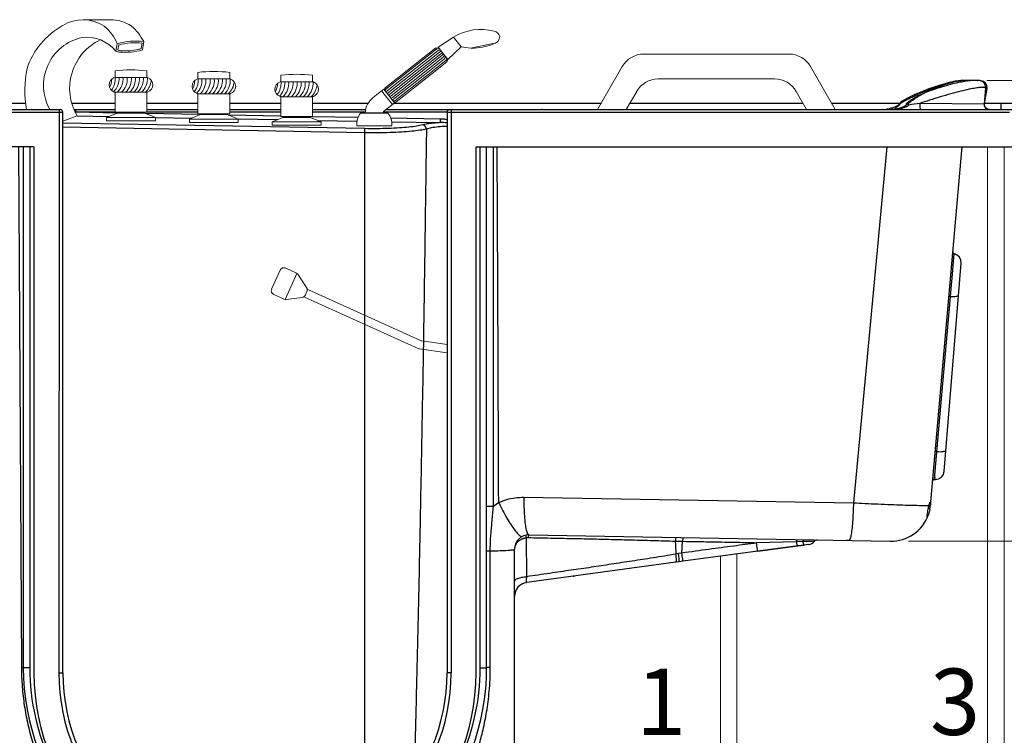
# Model space of a CAD drawing. Units: millimetres. Extents: x -14451 to -9451, y -7636 to -756.
# Drawn here: x -13530 to -12342, y -6069 to -5205 of the extents above; entities that cross this region are included whole.
import ezdxf

# ---------------------------------------------------------------- set-up
doc = ezdxf.new("R2010")
doc.units = ezdxf.units.MM
doc.layers.add('02___PRT_ALL_AXES', color=7, linetype='Continuous')
doc.layers.add('BODY', color=7, linetype='Continuous')
doc.layers.add('DIM', color=2, linetype='Continuous', lineweight=13)
doc.layers.add('FITTING', color=6, linetype='Continuous', lineweight=20)
doc.styles.add('AD', font='txt.shx', dxfattribs={"height": 80, "bigfont": 'chineset.shx'})
doc.styles.add('工程字', font='gbenor.shx', dxfattribs={"bigfont": 'gbcbig.shx'})
doc.dimstyles.new('biaozhu', dxfattribs={"dimtxt": 60, "dimasz": 35, "dimexe": 6.25, "dimexo": 6.25, "dimgap": 5, "dimtad": 1, "dimdec": 0, "dimzin": 0, "dimdsep": 46, "dimtxsty": '工程字', "dimcen": 0.01, "dimclrd": 256, "dimclre": 256, "dimclrt": 256, "dimadec": 0, "dimazin": 0, "dimtfac": 1, "dimtdec": 0, "dimtofl": 0, "dimtmove": 0, "dimatfit": 3, "dimfxl": 0.3, "dimtolj": 1, "dimtzin": 0, "dimlwd": 13, "dimlwe": 13, "dimarcsym": 0})

# ---------------------------------------------------------------- blocks, each defined once
blk = doc.blocks.new('*D187')
at = {"layer": 'Defpoints', "color": 0, "transparency": 16777216}
for p in [(-12376.7, -5278.8), (-11867, -5278.8), (-12331.8, -6353.2)]:
    blk.add_point(p, dxfattribs=at)
at = {"layer": 'DIM', "lineweight": 13, "transparency": 16777216}
for p, q in [((-12361.7, -5278.8), (-11860.7, -5278.8)), ((-11867, -5358.8), (-11867, -5761)), ((-11867, -6273.2), (-11867, -5871)), ((-12316.8, -6353.2), (-11860.7, -6353.2))]:
    blk.add_line(p, q, dxfattribs=at)
at = {"layer": 'DIM', "transparency": 16777216}
for points in [[(-11880.3, -5358.8), (-11853.6, -5358.8), (-11867, -5278.8)], [(-11880.3, -6273.2), (-11853.6, -6273.2), (-11867, -6353.2)]]:
    blk.add_solid(points, dxfattribs=at)
at = {"layer": 'DIM', "transparency": 16777216, "insert": (-11867, -5816), "char_height": 80, "attachment_point": 5, "style": '工程字'}
blk.add_mtext('\\A1;{\\Fgbenor,gbcbig|c136;1080}', dxfattribs=at)
blk = doc.blocks.new('*D168')
at = {"layer": 'Defpoints', "color": 0, "transparency": 16777216}
for p in [(-12377.9, -5278.8), (-12066.8, -5278.8), (-12472.5, -5834.7)]:
    blk.add_point(p, dxfattribs=at)
at = {"layer": 'DIM', "lineweight": 13, "transparency": 16777216}
for p, q in [((-12362.9, -5278.8), (-12060.6, -5278.8)), ((-12066.8, -5358.8), (-12066.8, -5501.8)), ((-12066.8, -5754.7), (-12066.8, -5611.8)), ((-12457.5, -5834.7), (-12060.6, -5834.7))]:
    blk.add_line(p, q, dxfattribs=at)
at = {"layer": 'DIM', "transparency": 16777216}
for points in [[(-12080.1, -5358.8), (-12053.5, -5358.8), (-12066.8, -5278.8)], [(-12080.1, -5754.7), (-12053.5, -5754.7), (-12066.8, -5834.7)]]:
    blk.add_solid(points, dxfattribs=at)
at = {"layer": 'DIM', "transparency": 16777216, "insert": (-12066.8, -5556.8), "char_height": 80, "attachment_point": 5, "style": '工程字'}
blk.add_mtext('\\A1;{\\Fgbenor,gbcbig|c136;560}', dxfattribs=at)

msp = doc.modelspace()

# ---------------------------------------------------------------- linework, layer by layer
for p, q in [((-13009.3, -5993.2), (-13014.3, -5993.2)), ((-12974.3, -5987.2), (-12966.5, -5987.2))]:
    msp.add_line(p, q)
msp.add_arc((-13480.8, -5317), 3, 360, 90)
for points, start_tangent, end_tangent in [([(-12528.2, -5832.3), (-12529.4, -5833.9)], (-0.32247, -0.94658), (-0.999847, 0.017475)), ([(-12962.1, -5986.9), (-12964.4, -5987), (-12966, -5987.1), (-12966.5, -5987.2)], (-0.999798, -0.020109), (-0.000264, -1))]:
    msp.add_spline(points, degree=3, dxfattribs=dict(start_tangent=start_tangent, end_tangent=end_tangent))
at = {"layer": '02___PRT_ALL_AXES'}
msp.add_line((-12530.1, -5833.8), (-12532.7, -5833.8), dxfattribs=at)
at = {"layer": 'BODY'}
for p, q in [((-12394.5, -5279), (-12402.5, -5280.5)), ((-12393.9, -5278.9), (-12400.8, -5279.7)), ((-12390.1, -5278.8), (-12394.5, -5279)), ((-12390.6, -5278.8), (-12393.9, -5278.9)), ((-12393.8, -5278.9), (-12393.7, -5278.9)), ((-12390.1, -5278.8), (-12390.8, -5278.8)), ((-12390.8, -5278.8), (-12390.6, -5278.8)), ((-12379.1, -5278.8), (-12390.3, -5278.8)), ((-12390.1, -5278.8), (-12390.3, -5278.8)), ((-12390.2, -5278.8), (-12390.2, -5278.8)), ((-12389.9, -5280), (-12390.1, -5280)), ((-12374.8, -5278.7), (-12389.5, -5278.7)), ((-12389.5, -5278.7), (-12388.8, -5278.8)), ((-12387.3, -5279.6), (-12387.4, -5279.6)), ((-12376.7, -5278.8), (-12379.1, -5278.8)), ((-12376.6, -5278.8), (-12376.7, -5278.8)), ((-12374.8, -5278.7), (-12373.8, -5278.8)), ((-12373.2, -5278.8), (-12374, -5278.8)), ((-12371.8, -5279), (-12373.2, -5278.8)), ((-12371.7, -5279), (-12371.7, -5279)), ((-12370.8, -5279.1), (-12371.6, -5279)), ((-12369.9, -5279.2), (-12371.3, -5279.1)), ((-12370, -5279.2), (-12370.7, -5279.1)), ((-12370.2, -5279.2), (-12370.2, -5279.2)), ((-12370.1, -5279.2), (-12370.1, -5279.2)), ((-12362.8, -5288.4), (-12363, -5285)), ((-12443.8, -5294.5), (-12443.3, -5294.2)), ((-12433.2, -5289.1), (-12443.7, -5293.2)), ((-12443.7, -5293.2), (-12443.7, -5293.2)), ((-12437.5, -5293.5), (-12440.2, -5294.8)), ((-12425.9, -5288.5), (-12437.5, -5293.5)), ((-12437.5, -5293.5), (-12437.5, -5293.5)), ((-12437.2, -5293.5), (-12437.5, -5293.5)), ((-12364.7, -5287.6), (-12366.3, -5307.5)), ((-12365.7, -5307.1), (-12362.9, -5288.4)), ((-12365.7, -5307), (-12362.8, -5288.4)), ((-12362.9, -5288.4), (-12362.9, -5288.4)), ((-12362.8, -5288.3), (-12362.8, -5288.3)), ((-13557.2, -5306), (-13522.8, -5306)), ((-13467.2, -5306), (-13414.8, -5306)), ((-13376.5, -5306), (-13314.8, -5306)), ((-13276.5, -5306), (-13214.8, -5306)), ((-13176.5, -5306), (-13109.3, -5306)), ((-13077.9, -5306), (-12828, -5306)), ((-12793.5, -5306), (-12585.1, -5306)), ((-12550.6, -5306), (-12467.7, -5306)), ((-12469.8, -5309.3), (-12472.8, -5311.7)), ((-12468.5, -5307.6), (-12469.8, -5309.3)), ((-12467.2, -5305.2), (-12466.4, -5304.5)), ((-12465.4, -5303.9), (-12466.4, -5304.5)), ((-12459.3, -5306.2), (-12460, -5306.7)), ((-12460, -5306.8), (-12460, -5306.7)), ((-12455, -5303.1), (-12459.3, -5306.2)), ((-12366.3, -5307.5), (-12444, -5306.5)), ((-12365.8, -5307.4), (-12366.3, -5307.5)), ((-12365.8, -5308.3), (-12365.8, -5307.3)), ((-12365.8, -5307.4), (-12365.8, -5307.4)), ((-12365.8, -5307.4), (-12365.8, -5307.4)), ((-12365.3, -5310.5), (-12365.8, -5308.3)), ((-12365.6, -5306), (-12331.8, -5306)), ((-12345.8, -5314), (-12345.8, -5306)), ((-13677.8, -5314), (-13480.8, -5314)), ((-13673.8, -5317), (-13477.8, -5317)), ((-13482.3, -5314), (-13482.8, -5993.2)), ((-13477.8, -5993.2), (-13477.8, -5317)), ((-13464.5, -5314), (-13414.8, -5314)), ((-13463.2, -5316.8), (-13462.6, -5316.8)), ((-13462.6, -5314), (-13462.6, -5316.8)), ((-13462.6, -5316.8), (-13414.8, -5316.8)), ((-13462.6, -5316.8), (-13412.3, -5317.7)), ((-13460.7, -5321.6), (-13422.5, -5322.3)), ((-13378.3, -5318.4), (-13312.3, -5319.6)), ((-13376.5, -5314), (-13314.8, -5314)), ((-13376.5, -5316.8), (-13314.8, -5316.8)), ((-13278.3, -5320.2), (-13214.8, -5321.4)), ((-13276.5, -5314), (-13214.8, -5314)), ((-13276.5, -5316.8), (-13214.8, -5316.8)), ((-13176.5, -5314), (-13112.5, -5314)), ((-13176.5, -5316.8), (-13113, -5316.8)), ((-13091, -5316.8), (-13014.3, -5316.8)), ((-13087.7, -5314), (-12331.8, -5314)), ((-13014.3, -5317), (-13014.3, -5993.2)), ((-13014.3, -5317), (-12335.8, -5317)), ((-13009.3, -5314), (-13009.3, -5993.2)), ((-12479.8, -5312.7), (-12481.1, -5313)), ((-12478.5, -5312.4), (-12479.8, -5312.7)), ((-12472.8, -5311.7), (-12475, -5313.8)), ((-12472.7, -5310.4), (-12473.5, -5310.7)), ((-12364, -5312.3), (-12365.3, -5310.5)), ((-12362.3, -5313.5), (-12364, -5312.3)), ((-12360.3, -5314), (-12362.7, -5313.3)), ((-12360.5, -5313.9), (-12362.3, -5313.5)), ((-13113.5, -5336.9), (-13477.8, -5330.2)), ((-13366.3, -5323.3), (-13322.4, -5324.1)), ((-13266.4, -5325.2), (-13218.8, -5326)), ((-13176.5, -5322.1), (-13121.6, -5323.1)), ((-13170.3, -5326.9), (-13122.9, -5327.8)), ((-13082.4, -5323.8), (-13022, -5324.9)), ((-13081.2, -5328.6), (-13022.1, -5329.7)), ((-13022.1, -5329.7), (-13022, -5324.9)), ((-13113.7, -5341.9), (-13477.8, -5335.1)), ((-13113.7, -5341.9), (-13113.7, -6182.4)), ((-13512.8, -5359), (-13677.8, -5359)), ((-13531.4, -5359), (-13527.8, -5986.7)), ((-13525.6, -5359), (-13525.6, -5987.2)), ((-13517.8, -5359), (-13517.8, -5987.2)), ((-13512.8, -5359), (-13512.8, -5993.2)), ((-12979.3, -5993.2), (-12979.3, -5359)), ((-12979.3, -5359), (-12331.8, -5359)), ((-12974.3, -5987.2), (-12974.3, -5359)), ((-12966.5, -5987.2), (-12966.5, -5359)), ((-12483.6, -5359), (-12524, -5788.3)), ((-12430.8, -5787.1), (-12393, -5359)), ((-12404, -5486.6), (-12404.2, -5485.5)), ((-12402.8, -5492.5), (-12402.4, -5487.8)), ((-12414.4, -5750.2), (-12394, -5499.2)), ((-12405, -5517.4), (-12402.8, -5492.5)), ((-12396, -5492.1), (-12398.6, -5489.5)), ((-12394.4, -5495.5), (-12396, -5492.1)), ((-12394, -5499.2), (-12394.4, -5495.5)), ((-12406.9, -5539.3), (-12405.3, -5520.9)), ((-12405.3, -5520.9), (-12405, -5517.4)), ((-12423.3, -5726.4), (-12407, -5539.8)), ((-12407, -5539.8), (-12406.9, -5539.3)), ((-12426.2, -5759.8), (-12423.3, -5726.9)), ((-12423.3, -5726.9), (-12423.3, -5726.4)), ((-12426, -5757.3), (-12426.2, -5760)), ((-12426.2, -5760), (-12425.1, -5760.1)), ((-12425.1, -5760.1), (-12421.2, -5759.4)), ((-12421.2, -5759.4), (-12417.8, -5757.2)), ((-12417.8, -5757.2), (-12415.4, -5754)), ((-12415.4, -5754), (-12414.4, -5750.2)), ((-12921.6, -5781.6), (-12524, -5788.3)), ((-12919, -5827.4), (-12919, -5827.4)), ((-12919, -5830.8), (-12918.4, -5877.4)), ((-12915.5, -5827.1), (-12479.6, -5834.7)), ((-12730, -5830.4), (-12730.1, -5835.1)), ((-12933, -6219), (-12933, -5844.3)), ((-12730.1, -5835.1), (-12738.9, -5834.9)), ((-12731, -5848.9), (-12730.1, -5835.1)), ((-12592.7, -5835.2), (-12640.9, -5836.7)), ((-12591.1, -5840.3), (-12639.4, -5846.7)), ((-12639.4, -5846.7), (-12591.1, -5840.3)), ((-12584.9, -5835), (-12592.7, -5835.2)), ((-12583.4, -5839.2), (-12591.1, -5840.3)), ((-12591.1, -5840.3), (-12583.4, -5839.2)), ((-12583.8, -5835), (-12584.9, -5835)), ((-12582.7, -5835), (-12583.8, -5835)), ((-12578, -5838.5), (-12583.4, -5839.2)), ((-12580.5, -5835), (-12582.7, -5835)), ((-12578.4, -5835), (-12580.5, -5835)), ((-12576.2, -5835), (-12578.4, -5835)), ((-12574.5, -5835), (-12576.2, -5835)), ((-12571.3, -5835), (-12574.5, -5835)), ((-12962.1, -5986.9), (-12962.1, -5846.4)), ((-12735, -5849.6), (-12738.1, -5850.2)), ((-12731, -5848.9), (-12735, -5849.6)), ((-12639.4, -5846.7), (-12729.5, -5858.7)), ((-12738.2, -5859.8), (-12918.1, -5884.4)), ((-12734.4, -5859.3), (-12738.2, -5859.8)), ((-12729.5, -5858.7), (-12734.4, -5859.3)), ((-12861.6, -5876.7), (-12860.9, -5876.6)), ((-13527.8, -5986.7), (-13527.8, -5987.3)), ((-13517.8, -5987.2), (-13525.6, -5987.2)), ((-13482.8, -5993.2), (-13477.8, -5993.2))]:
    msp.add_line(p, q, dxfattribs=at)
for points in [[(-12400.8, -5279.7), (-12409.7, -5281.6), (-12420.7, -5284.7), (-12433.2, -5289.1)], [(-12402.5, -5280.5), (-12413.1, -5283.6), (-12425.9, -5288.5)], [(-12371.7, -5279), (-12374.7, -5278.8), (-12376.6, -5278.8)], [(-12370, -5279.2), (-12370.2, -5279.2), (-12371.7, -5279)], [(-12369.9, -5279.2), (-12370.1, -5279.2), (-12370.8, -5279.1)], [(-12370.1, -5279.2), (-12370.2, -5279.2), (-12370.3, -5279.2)], [(-12362.9, -5288.4), (-12363.1, -5285), (-12364.6, -5282.1), (-12367, -5280.1), (-12370, -5279.2)], [(-12363, -5285), (-12364.6, -5282.1), (-12367, -5280.1), (-12369.9, -5279.2)], [(-12443.7, -5293.2), (-12449.8, -5295.8), (-12457.9, -5299.7), (-12465.4, -5303.9)], [(-12440.2, -5294.8), (-12445.4, -5297.4), (-12450.3, -5300.2), (-12455, -5303.1)], [(-12471.4, -5309.7), (-12472, -5310), (-12472.7, -5310.4)], [(-12470.4, -5309), (-12470.8, -5309.3), (-12471.4, -5309.7)], [(-12468.7, -5307.4), (-12468.9, -5307.7), (-12469, -5307.8), (-12469.1, -5307.9), (-12469.2, -5308.1), (-12469.5, -5308.3), (-12469.7, -5308.5), (-12470, -5308.8), (-12470.4, -5309)], [(-12461.2, -5309.1), (-12461.3, -5309.3), (-12461.5, -5309.4), (-12461.7, -5309.5), (-12461.9, -5309.7), (-12462.1, -5309.8), (-12462.3, -5309.9), (-12462.5, -5310), (-12462.7, -5310.2), (-12462.9, -5310.3), (-12463.1, -5310.4), (-12463.3, -5310.5), (-12463.5, -5310.6), (-12463.7, -5310.8), (-12464, -5310.9), (-12464.2, -5311), (-12464.4, -5311.1), (-12464.7, -5311.2), (-12464.9, -5311.3), (-12465.1, -5311.4), (-12465.4, -5311.5), (-12465.6, -5311.6), (-12465.9, -5311.7), (-12466.1, -5311.8), (-12466.4, -5311.9), (-12466.7, -5312), (-12466.9, -5312.1), (-12467.2, -5312.2), (-12467.5, -5312.3)], [(-12460.1, -5308.1), (-12460.3, -5308.3), (-12460.4, -5308.4), (-12460.5, -5308.6), (-12460.7, -5308.7), (-12460.8, -5308.9), (-12461, -5309), (-12461.2, -5309.1)], [(-12460, -5306.8), (-12459.9, -5306.9), (-12459.8, -5307.1), (-12459.7, -5307.2), (-12459.7, -5307.4), (-12459.8, -5307.5), (-12459.9, -5307.7), (-12460, -5307.9), (-12460, -5308), (-12460.1, -5308.1)], [(-12362.7, -5313.3), (-12364.7, -5311.6), (-12365.7, -5309.2), (-12365.8, -5307.1)], [(-12481.1, -5313), (-12482.5, -5313.3), (-12484, -5313.5)], [(-12473.5, -5310.7), (-12474.3, -5311.1), (-12475.3, -5311.4), (-12476.3, -5311.8), (-12477.4, -5312.1), (-12478.5, -5312.4)], [(-12467.5, -5312.3), (-12467.8, -5312.4), (-12468.1, -5312.4), (-12468.4, -5312.5), (-12468.7, -5312.6), (-12469, -5312.7), (-12469.3, -5312.8), (-12469.6, -5312.9), (-12470, -5313), (-12470.3, -5313), (-12470.7, -5313.1), (-12471, -5313.2), (-12471.4, -5313.3), (-12471.8, -5313.4), (-12472.2, -5313.4), (-12472.6, -5313.5), (-12473, -5313.6), (-12473.4, -5313.6), (-12473.8, -5313.7), (-12474.2, -5313.7), (-12474.7, -5313.8), (-12475.1, -5313.8), (-12475.6, -5313.9), (-12476, -5313.9), (-12476.5, -5313.9), (-12477, -5313.9), (-12477.5, -5314), (-12477.9, -5314)], [(-12402.4, -5487.8), (-12403.2, -5487.4), (-12404, -5486.6)], [(-12398.6, -5489.5), (-12402, -5487.9), (-12402.4, -5487.8)], [(-12394, -5499.2), (-12394.4, -5495.5), (-12396, -5492), (-12398.7, -5489.4), (-12402.4, -5487.8)], [(-12428.6, -5762), (-12428.2, -5760.9), (-12427.2, -5760.2), (-12426.2, -5760)], [(-12426.2, -5760), (-12425.3, -5760.1), (-12421.4, -5759.4), (-12417.9, -5757.3), (-12415.4, -5754.1), (-12414.5, -5750.7)]]:
    msp.add_lwpolyline(points, dxfattribs=at)
for centre, radius, start, end in [((-12371, -5404.4), 127.9, 105.9371, 107.3644), ((-12381.8, -5388.9), 110.8, 100.7017, 102.9922), ((-12385.5, -5369.1), 90.7, 99.1848, 100.6752), ((-12389.4, -5323.5), 44.8, 95.3899, 97.1687), ((-12390.3, -5331.7), 53, 93.8094, 94.1111), ((-12390.6, -5326.4), 47.7, 91.5398, 93.7293), ((-12390.8, -5322.1), 43.3, 91.0201, 91.5112), ((-12390.8, -5320), 41.3, 89.9265, 91.0248), ((-12390.8, -5317.7), 38.9, 89.1113, 89.6405), ((-12390.8, -5317.3), 38.5, 88.8591, 89.0306), ((-12371.1, -5398.8), 120.3, 97.8333, 99.0314), ((-12372.6, -5287), 8.04, 71.2903, 83.2319), ((-12388.3, -5428.8), 145.4, 112.4734, 113.4493), ((-12279.3, -5697.7), 436.6, 111.5777, 112.0877), ((-12301.4, -5638.6), 372.4, 111.5309, 112.3975), ((-12291.2, -5667.8), 404.4, 111.3579, 111.5736), ((-12391, -5387.7), 104.9, 116.1072, 117.655), ((-12438.3, -5349.1), 51.3, 124.6616, 125.9461), ((-12428.5, -5363.5), 68.8, 122.4162, 124.6165), ((-12418.2, -5379.6), 87.9, 121.4923, 122.4653), ((-12410.9, -5391.4), 101.7, 120.5852, 121.4942), ((-12403.8, -5403.4), 115.7, 119.7211, 120.587), ((-12144.4, -7373.7), 2088.8, 98.2463, 98.6098), ((-12360.3, -5308), 6, 175.3993, 246.3428), ((-13011.3, -5317), 3, 90, 180), ((-12402, -5485.7), 2.2, 174.9473, 257.4806), ((-12426.4, -5762.2), 2.2, 84.3257, 174.947), ((-12925.7, -5831.5), 50.8, 121.1051, 129.9789), ((-12435.2, -5742.6), 48.8, 271.4616, 272.7837), ((-12474.7, -5787.7), 43.6, 349.0605, 352.4355), ((-12490.5, -5784.7), 59.7, 348.7002, 349.0834), ((-12469.5, -5788.4), 38.3, 352.4077, 355.3366), ((-12465.7, -5788.7), 34.6, 355.3815, 355.8855), ((-12478.8, -5786.9), 47.8, 268.9986, 340.6223), ((-12915.8, -5844.3), 17.2, 88.9987, 179.9992), ((-12915.8, -5851.7), 21.2, 98.5926, 101.9628), ((-12921.6, -5844.3), 11.4, 167.1203, 179.809), ((-9943.6, -5688.5), 2799.2, 182.9985, 183.3119), ((-12579.4, -5827.8), 10.8, 277.5774, 318.588), ((-12567.4, -5838.4), 5.2, 88.9987, 138.588), ((-12915.8, -5901.4), 17.2, 97.7646, 180.0001), ((-13246, -5987.2), 279.5, 180, 260.8735), ((-13246, -5987.2), 271.7, 180, 230.6861), ((-13246, -5993.2), 266.7, 180, 0), ((-13246, -5993.2), 236.7, 180, 0), ((-13246, -5993.2), 231.7, 180, 0), ((-13246, -5987.2), 279.5, 279.1265, 0), ((-13246, -5987.2), 271.7, 309.3139, 0)]:
    msp.add_arc(centre, radius, start, end, dxfattribs=at)
for points, start_tangent, end_tangent in [([(-12438.4, -5291.2), (-12429.5, -5287.8), (-12418.5, -5284.1), (-12410.2, -5281.8), (-12406.7, -5280.9)], (0.931329, 0.36418), (0.974592, 0.223988)), ([(-12438.1, -5292.1), (-12430.3, -5289.2), (-12419.7, -5285.6), (-12414.7, -5284.2)], (0.930297, 0.366808), (0.96423, 0.265067)), ([(-12390.1, -5280), (-12394.9, -5280.9), (-12404.3, -5283), (-12414.9, -5285.9), (-12426.2, -5289.6), (-12437.2, -5293.5)], (-0.987443, -0.157977), (-0.936337, -0.351102)), ([(-12409.2, -5282.4), (-12417.6, -5285.3), (-12427.6, -5289.3), (-12437.2, -5293.5)], (-0.95451, -0.29818), (-0.908751, -0.417338)), ([(-12401.1, -5280.2), (-12406.1, -5281.5)], (-0.975087, -0.221822), (-0.961717, -0.274046)), ([(-12395, -5279.1), (-12395.6, -5279.2), (-12400.5, -5280.1), (-12401.1, -5280.2)], (-0.992232, -0.124403), (-0.975087, -0.221822)), ([(-12400, -5279.6), (-12399.7, -5279.5), (-12396.3, -5279.1), (-12394.1, -5278.9)], (0.987227, 0.15932), (0.997428, 0.071682)), ([(-12390.3, -5278.8), (-12392.3, -5278.8), (-12393.6, -5278.9)], (-0.999998, 0.001871), (-0.995615, -0.093541)), ([(-12376.7, -5278.8), (-12378, -5278.8), (-12381.9, -5279), (-12387.3, -5279.6)], (-0.999999, -0.001414), (-0.990873, -0.134799)), ([(-12364.7, -5287.6), (-12365.1, -5284.3), (-12366.8, -5281.5), (-12369.4, -5279.6), (-12370.1, -5279.4)], (0.080123, 0.996785), (-0.947094, 0.320955)), ([(-12461.2, -5302.9), (-12459.5, -5302), (-12457.7, -5301), (-12455.6, -5299.9), (-12453.3, -5298.8), (-12450.9, -5297.6), (-12448.5, -5296.5), (-12446.1, -5295.4)], (0.868374, 0.49591), (0.917467, 0.397811)), ([(-12439.7, -5294.8), (-12442, -5296), (-12444, -5297.2), (-12445.9, -5298.3), (-12447.6, -5299.3), (-12449.1, -5300.3), (-12450.4, -5301.2), (-12451.6, -5302), (-12452.7, -5302.8), (-12453.8, -5303.5), (-12454.7, -5304.2), (-12455.5, -5304.9), (-12456.3, -5305.5)], (-0.88587, -0.463934), (-0.773805, -0.633424)), ([(-12364.7, -5287.6), (-12366, -5287.3), (-12368.1, -5287.2), (-12371.4, -5287.3), (-12376.6, -5288), (-12384.3, -5289.4), (-12394.4, -5291.8), (-12406.4, -5294.9), (-12419.5, -5298.7), (-12432.3, -5302.7), (-12444, -5306.5)], (-0.920342, 0.391115), (-0.946653, -0.322255)), ([(-12443.7, -5293.2), (-12443.8, -5293.2), (-12443.9, -5293.7)], (-0.95511, -0.296251), (-0.012086, -0.999927)), ([(-12443.9, -5293.7), (-12443.8, -5294.5)], (-0.012086, -0.999927), (0.224433, -0.97449)), ([(-12362.9, -5288.4), (-12364.1, -5287.9), (-12365.5, -5287.3), (-12366.5, -5286.9), (-12366.8, -5286.7), (-12366.5, -5286.8), (-12365.8, -5287.1), (-12364.9, -5287.5), (-12363.8, -5288), (-12363.1, -5288.3), (-12362.9, -5288.4), (-12363.4, -5288.1), (-12364.7, -5287.6)], (-0.946944, 0.321399), (-0.920627, 0.390442)), ([(-12457.5, -5309), (-12457.8, -5309.2), (-12458.8, -5309.9), (-12460, -5310.6), (-12461.4, -5311.2), (-12463.1, -5311.7), (-12465, -5312.3), (-12467.1, -5312.8), (-12469.5, -5313.2), (-12472.3, -5313.6), (-12475.1, -5313.9), (-12477.9, -5314)], (-0.717295, -0.696769), (-1, -0.000038)), ([(-12468.7, -5307.4), (-12468.7, -5307.4), (-12468.5, -5307.6)], (-0.906511, -0.422181), (0.861029, -0.508555)), ([(-12468.5, -5307.6), (-12468, -5306.5)], (0.335481, 0.942047), (0.449056, 0.893504)), ([(-12468, -5306.5), (-12467.4, -5305.4), (-12467.2, -5305.2)], (0.449056, 0.893504), (0.671265, 0.741218)), ([(-12460, -5306.7), (-12459.5, -5306.8), (-12458.9, -5306.9), (-12458.2, -5307.2)], (-0.086181, 0.996279), (0.840511, -0.541795)), ([(-12456.3, -5305.5), (-12457, -5306.1), (-12457.6, -5306.6), (-12458.2, -5307.2)], (-0.773805, -0.633424), (-0.739317, -0.673357)), ([(-12458.2, -5307.2), (-12457.6, -5307.7)], (0.83984, -0.542834), (0.673739, -0.738969)), ([(-12457.6, -5307.7), (-12457.1, -5308.5)], (0.673739, -0.738969), (0.425688, -0.90487)), ([(-12457.1, -5308.5), (-12457.5, -5309)], (-0.553595, -0.832786), (-0.717295, -0.696769)), ([(-12444, -5306.5), (-12444, -5309.2), (-12443.8, -5311.7), (-12443.3, -5313.4), (-12442.8, -5314)], (-0.050053, -0.998747), (1, -0.000054)), ([(-13043.7, -5332.4), (-13050.8, -5333.9), (-13060.3, -5335.2), (-13071.8, -5336.1), (-13084.8, -5336.7), (-13098.9, -5337), (-13113.5, -5336.9)], (-0.964333, -0.264691), (-0.999828, 0.018537)), ([(-13022.1, -5329.7), (-13031, -5330.4), (-13038.3, -5331.3), (-13043.7, -5332.4)], (-0.998234, -0.059403), (-0.964359, -0.264596)), ([(-13039.2, -5337.4), (-13039.9, -5335), (-13041.5, -5333.2), (-13043.7, -5332.4)], (-0.042327, 0.999104), (-0.997536, 0.070162)), ([(-13014.3, -5330.1), (-13016.7, -5329.8), (-13022.1, -5329.7)], (-0.99472, 0.102624), (-0.999901, -0.014047)), ([(-13022, -5324.9), (-13016, -5325.5), (-13014.3, -5325.9)], (0.999825, -0.018693), (0.978891, -0.204384)), ([(-13113.7, -5341.9), (-13113.6, -5339.6), (-13113.6, -5337.8), (-13113.5, -5336.9)], (0.018565, 0.999828), (0.106272, 0.994337)), ([(-13039.2, -5337.4), (-13046.8, -5338.9), (-13056.9, -5340.1), (-13069.2, -5341.1), (-13083.1, -5341.7), (-13098.1, -5342), (-13113.7, -5341.9)], (-0.96843, -0.249284), (-0.999849, 0.017387)), ([(-13039.2, -5337.4), (-13040.6, -5440.4), (-13042, -5538.5), (-13043.5, -5633.1), (-13045.2, -5725.2), (-13046.9, -5816)], (-0.012449, -0.999923), (-0.020068, -0.999799)), ([(-13014.3, -5334.2), (-13015.1, -5334.2), (-13025.1, -5334.9), (-13033.3, -5336), (-13039.2, -5337.4)], (-0.998842, -0.048106), (-0.953854, -0.300271)), ([(-12958.3, -5792.6), (-12958.3, -5554.7), (-12958.3, -5359)], (0.000149, 1), (0.000136, 1)), ([(-12952, -5788.1), (-12952.9, -5552.4), (-12953.8, -5359)], (-0.004347, 0.999991), (-0.004446, 0.99999)), ([(-12406.9, -5539.3), (-12407.9, -5539.3), (-12408.7, -5539.4), (-12408.9, -5539.6)], (-0.997858, 0.065412), (-0.087782, -0.99614)), ([(-12406.9, -5539.3), (-12403.2, -5539.4)], (0.998298, -0.058315), (0.999494, 0.031796)), ([(-12403.2, -5539.4), (-12400, -5539.1), (-12397.9, -5538.6)], (0.999494, 0.031796), (0.908653, 0.417552)), ([(-12397.9, -5538.6), (-12397.1, -5537.8)], (0.908653, 0.417552), (0.080834, 0.996728)), ([(-12413.2, -5725.8), (-12412.3, -5725)], (0.92372, 0.383069), (0.080834, 0.996728)), ([(-12423.3, -5726.4), (-12424.4, -5726.4), (-12425.2, -5726.5), (-12425.5, -5726.7)], (-0.996159, 0.087568), (-0.088119, -0.99611)), ([(-12423.3, -5726.4), (-12419.1, -5726.6)], (0.996758, -0.080453), (0.999933, 0.01159)), ([(-12419.1, -5726.6), (-12415.6, -5726.3), (-12413.2, -5725.8)], (0.999933, 0.01159), (0.92372, 0.383069)), ([(-12952, -5788.1), (-12942.2, -5784.3), (-12932, -5782.2), (-12921.6, -5781.6)], (0.905224, 0.424935), (0.999856, -0.016968)), ([(-12921.6, -5781.6), (-12921.5, -5793.5), (-12921, -5804.5), (-12920, -5813.9), (-12918.8, -5821), (-12917.2, -5825.6), (-12917, -5825.9)], (-0.010243, -0.999948), (0.521852, -0.853036)), ([(-12958.3, -5792.6), (-12961.4, -5792.6), (-12964, -5792.7), (-12965.9, -5792.8), (-12966.5, -5793)], (-0.99998, 0.00638), (-0.000066, -1)), ([(-12962.1, -5846.4), (-12962.1, -5841.8), (-12961.9, -5836.8), (-12961.7, -5831.1), (-12961.2, -5824.8), (-12960.6, -5817.9), (-12959.9, -5810), (-12959.1, -5801.2), (-12958.3, -5792.6)], (0.000043, 1), (0.076991, 0.997032)), ([(-12952, -5788.1), (-12947.1, -5797.8), (-12942.1, -5806.9), (-12937.1, -5814.8), (-12932.6, -5821.3), (-12928.6, -5826)], (0.431153, -0.902279), (0.688053, -0.72566)), ([(-12524, -5788.3), (-12524.4, -5800.3), (-12525.1, -5811.3), (-12526, -5820.7), (-12527.1, -5827.9), (-12528.2, -5832.3)], (-0.021891, -0.99976), (-0.32247, -0.94658)), ([(-12524, -5788.3), (-12509.9, -5789), (-12494.4, -5789.7), (-12478.7, -5790.3), (-12464.3, -5790.9), (-12452.2, -5791.2), (-12442.9, -5791.4), (-12436.5, -5791.5), (-12434, -5791.4)], (0.998809, -0.048798), (0.999659, 0.026103)), ([(-12434.4, -5799.3), (-12433.7, -5795.8)], (0.17667, 0.98427), (0.18978, 0.981827)), ([(-12433.7, -5795.8), (-12433.3, -5793.5), (-12432.8, -5791.3)], (0.18978, 0.981827), (0.198317, 0.980138)), ([(-12432.8, -5791.3), (-12432.3, -5789.1)], (0.198319, 0.980137), (0.251438, 0.967873)), ([(-12431.9, -5796.4), (-12432.7, -5799.4)], (-0.196035, -0.980597), (-0.27773, -0.960659)), ([(-12432.3, -5789.1), (-12431.7, -5787.5)], (0.251438, 0.967873), (0.428297, 0.903638)), ([(-12431.7, -5787.5), (-12431.3, -5787), (-12431.3, -5787)], (0.428297, 0.903638), (0.913149, -0.407625)), ([(-12431.3, -5787), (-12431.1, -5787.5), (-12431.1, -5789), (-12431.2, -5791.2)], (0.913149, -0.407625), (-0.071731, -0.997424)), ([(-12435, -5804.8), (-12435.1, -5804.1), (-12434.9, -5802.2), (-12434.4, -5799.3)], (-0.931118, 0.364718), (0.17667, 0.98427)), ([(-12433.6, -5802.1), (-12433.6, -5802.3), (-12434.4, -5804.1), (-12435, -5804.8)], (-0.327173, -0.944965), (-0.931118, 0.364718)), ([(-12432.7, -5799.4), (-12433.6, -5802.1)], (-0.27773, -0.960659), (-0.327173, -0.944965)), ([(-13046.9, -5816), (-13048.9, -5911), (-13051, -6000.7), (-13053, -6081.7), (-13054, -6121.5)], (-0.020068, -0.999799), (-0.026912, -0.999638)), ([(-12928.6, -5826), (-12926, -5828.2)], (0.688053, -0.72566), (0.854061, -0.520174)), ([(-12926, -5828.2), (-12925.5, -5828.5), (-12923.3, -5828.8)], (0.854061, -0.520174), (0.900134, 0.435612)), ([(-12920.2, -5831), (-12921.4, -5831.3), (-12922.6, -5831.7), (-12923.8, -5832.1), (-12924.9, -5832.6), (-12925.9, -5833.2)], (-0.978226, -0.207542), (-0.862972, -0.505252)), ([(-12919, -5827.4), (-12919.2, -5827.9), (-12919.2, -5829), (-12919, -5830.8)], (-0.910036, -0.41453), (0.13585, -0.990729)), ([(-12916.6, -5830.6), (-12917.4, -5830.6), (-12918.2, -5830.7), (-12919, -5830.8)], (-0.999783, 0.02082), (-0.983162, -0.182736)), ([(-12917, -5825.9), (-12915.5, -5827.1)], (0.521852, -0.853036), (0.999847, -0.017491)), ([(-12915.5, -5827.1), (-12915.9, -5827.5), (-12916.3, -5828.8), (-12916.6, -5830.6)], (-0.999847, 0.017475), (-0.088319, -0.996092)), ([(-12738.9, -5834.9), (-12766.1, -5834.1), (-12791.2, -5833.4), (-12816, -5832.8), (-12840, -5832.2), (-12863.9, -5831.7), (-12889.2, -5831.2), (-12916.6, -5830.6)], (-0.999502, 0.03154), (-0.999785, 0.020746)), ([(-12737.9, -5830.2), (-12738.3, -5830.8), (-12738.7, -5832.5), (-12738.9, -5834.9)], (-0.999847, 0.017476), (-0.035594, -0.999366)), ([(-12935.7, -5845), (-12935, -5845), (-12933, -5844.3)], (0.999748, 0.022463), (0, 1)), ([(-12925.9, -5833.2), (-12927, -5833.8), (-12927.9, -5834.5), (-12928.8, -5835.3), (-12929.7, -5836.2), (-12930.4, -5837), (-12931.1, -5838), (-12931.6, -5839), (-12932.1, -5840), (-12932.5, -5841), (-12932.7, -5841.8)], (-0.862972, -0.505252), (-0.223405, -0.974726)), ([(-12640.9, -5836.8), (-12668.4, -5840.5), (-12698.4, -5844.5), (-12731, -5848.9)], (-0.990764, -0.135597), (-0.99113, -0.132896)), ([(-12640.9, -5836.8), (-12651.8, -5836.5), (-12664.3, -5836.3), (-12678.9, -5836), (-12695.6, -5835.7), (-12713.2, -5835.4), (-12730.1, -5835.1)], (-0.999813, 0.019329), (-0.999838, 0.017986)), ([(-12640.4, -5840.6), (-12640.9, -5836.7)], (-0.110244, 0.993905), (-0.132781, 0.991145)), ([(-12639.9, -5843.8), (-12640.4, -5840.6)], (-0.264461, 0.964396), (-0.110244, 0.993905)), ([(-12639.4, -5846.7), (-12639.6, -5845.9), (-12639.9, -5843.8)], (-0.99129, -0.131696), (-0.264461, 0.964396)), ([(-12592.7, -5832.8), (-12592.7, -5833.1), (-12592.7, -5833.9), (-12592.7, -5835.2)], (0.999847, -0.01747), (-0.011055, -0.999939)), ([(-12592.2, -5837.6), (-12592.7, -5835.2)], (-0.250577, 0.968097), (-0.192561, 0.981285)), ([(-12591.1, -5840.3), (-12591.6, -5839.7), (-12592.1, -5837.9), (-12592.2, -5837.6)], (-0.991267, -0.131867), (-0.250577, 0.968097)), ([(-12584.8, -5832.9), (-12584.8, -5833.1), (-12584.8, -5833.9), (-12584.9, -5835)], (-0.999846, 0.017535), (-0.026585, -0.999647)), ([(-12584.5, -5836.6), (-12584.9, -5835)], (-0.240588, 0.970627), (-0.203053, 0.979168)), ([(-12583.4, -5839.2), (-12583.8, -5838.8), (-12584.3, -5837.3), (-12584.5, -5836.6)], (-0.991268, -0.131864), (-0.240588, 0.970627)), ([(-12962.1, -5846.4), (-12964.4, -5846.5), (-12966, -5846.6), (-12966.5, -5846.7)], (-0.999794, -0.020317), (-0.000508, -1)), ([(-12962.1, -5846.4), (-12950.2, -5846), (-12940.9, -5845.6), (-12935.7, -5845)], (0.9998, 0.019975), (0.999748, 0.022463)), ([(-12738.1, -5850.2), (-12765.6, -5854.7), (-12791, -5858.6), (-12816.1, -5862.4), (-12840.4, -5866.1), (-12864.6, -5869.6), (-12890.4, -5873.4), (-12918.4, -5877.4)], (-0.986453, -0.164043), (-0.98992, -0.141629)), ([(-12737.6, -5857), (-12737.7, -5853.9), (-12738.1, -5850.2)], (0.010235, 0.999948), (-0.120036, 0.99277)), ([(-12734.3, -5856.5), (-12734.6, -5853.4), (-12735, -5849.6)], (-0.008932, 0.99996), (-0.125566, 0.992085)), ([(-12730.5, -5852.7), (-12731, -5848.9)], (-0.112005, 0.993708), (-0.133168, 0.991093)), ([(-12730, -5855.9), (-12730.5, -5852.7)], (-0.264119, 0.96449), (-0.112005, 0.993708)), ([(-12729.5, -5858.7), (-12729.7, -5858), (-12730, -5855.9)], (-0.991266, -0.131874), (-0.264119, 0.96449)), ([(-12738.2, -5859.8), (-12737.8, -5859.1), (-12737.6, -5857)], (0.990832, 0.135103), (0.010235, 0.999948)), ([(-12734.4, -5859.3), (-12734.2, -5858.6), (-12734.3, -5856.5)], (0.991269, 0.131855), (-0.008932, 0.99996)), ([(-12933, -5883.2), (-12931.9, -5881.1), (-12928.9, -5879.4), (-12924.2, -5878.1), (-12918.4, -5877.4)], (0, 1), (0.998593, 0.053032)), ([(-12918.4, -5877.4), (-12918.8, -5880.3), (-12918.8, -5882.5)], (-0.141619, -0.989921), (-0.013248, -0.999912)), ([(-12918.8, -5882.5), (-12918.6, -5883.9)], (-0.013248, -0.999912), (0.428072, -0.903745)), ([(-12918.6, -5883.9), (-12918.1, -5884.4)], (0.428072, -0.903745), (0.990848, 0.134981)), ([(-13527.8, -5986.7), (-13526.6, -5986.9), (-13525.9, -5987), (-13525.6, -5987.2)], (0.995957, -0.089836), (0, -1)), ([(-12981.3, -6097.1), (-12975.9, -6080.9), (-12970.9, -6062.2), (-12966.5, -6040.6), (-12963.4, -6015.7), (-12962.1, -5986.9)], (0.340227, 0.940343), (0.000018, 1)), ([(-13527.8, -5987.3), (-13526.8, -6010.1), (-13524.3, -6032.6), (-13519.9, -6055.9), (-13514.1, -6078.1), (-13507.8, -6096.9), (-13501.5, -6112.5), (-13495.3, -6126), (-13489.2, -6137.7), (-13483.4, -6147.8)], (0.007466, -0.999972), (0.514858, -0.857276))]:
    msp.add_spline(points, degree=3, dxfattribs=dict(at, start_tangent=start_tangent, end_tangent=end_tangent))
msp.add_point((-12899.8, -5314), dxfattribs=at)
at = {"layer": 'FITTING', "linetype": 'Continuous'}
for p, q in [((-13420.5, -5205.5), (-13453.4, -5205.5)), ((-13006.5, -5226.7), (-13025.1, -5238.7)), ((-13006.5, -5226.7), (-12997.4, -5238.2)), ((-13413.8, -5243.4), (-13412.2, -5234.5)), ((-13411.5, -5242), (-13410.4, -5236.1)), ((-13383.2, -5240.4), (-13382, -5233.8)), ((-13381.8, -5241.9), (-13380, -5231.9)), ((-12997.4, -5238.2), (-13013.2, -5253.6)), ((-12986.1, -5239.8), (-12997.4, -5238.2)), ((-12959.1, -5234.4), (-12986.1, -5239.8)), ((-12958.9, -5235), (-12959.1, -5234.4)), ((-13027.9, -5239.3), (-13089.3, -5288)), ((-13026.7, -5240.8), (-13088.1, -5289.4)), ((-13025.1, -5242.8), (-13086.5, -5291.4)), ((-13023.5, -5244.7), (-13085, -5293.4)), ((-13021.9, -5246.7), (-13054.4, -5272.5)), ((-13020.4, -5248.7), (-13050, -5272.2)), ((-13027.9, -5239.3), (-13024.2, -5239.8)), ((-13026.7, -5240.8), (-13023.3, -5240.9)), ((-13025.1, -5238.7), (-13013.2, -5253.6)), ((-13025.1, -5242.8), (-13022.2, -5242.3)), ((-13023.5, -5244.7), (-13021.2, -5243.6)), ((-13021.9, -5246.7), (-13019.6, -5245.6)), ((-13020.4, -5248.7), (-13018.7, -5246.8)), ((-13018.8, -5250.7), (-13017.2, -5248.7)), ((-13017.2, -5252.7), (-13016.1, -5250)), ((-12984.3, -5240.3), (-12984.5, -5239.5)), ((-13018.8, -5250.7), (-13045.6, -5272)), ((-13017.2, -5252.7), (-13041.4, -5271.9)), ((-13015.6, -5254.7), (-13037.3, -5271.9)), ((-13014.4, -5256.2), (-13034.3, -5272)), ((-13015.6, -5254.7), (-13015, -5251.4)), ((-13014.4, -5256.2), (-13014.1, -5252.5)), ((-13014.4, -5256.2), (-13013.4, -5253.5)), ((-13414.8, -5267.1), (-13414.8, -5275.1)), ((-13376.5, -5267.1), (-13376.5, -5275.1)), ((-13314.8, -5269), (-13314.8, -5276.9)), ((-13276.5, -5269), (-13276.5, -5276.9)), ((-13214.8, -5272.4), (-13214.8, -5280.3)), ((-13176.5, -5272.4), (-13176.5, -5280.3)), ((-13054.4, -5272.5), (-13083.4, -5295.4)), ((-13050, -5272.2), (-13081.8, -5297.4)), ((-13045.6, -5272), (-13080.2, -5299.4)), ((-13041.4, -5271.9), (-13078.7, -5301.4)), ((-13037.3, -5271.9), (-13077.1, -5303.4)), ((-13034.3, -5272), (-13075.9, -5304.9)), ((-13376.7, -5275.1), (-13414.6, -5275.1)), ((-13376.7, -5275.1), (-13379, -5275.1)), ((-13376.5, -5275.1), (-13379, -5275.1)), ((-13276.7, -5276.9), (-13314.6, -5276.9)), ((-13276.7, -5276.9), (-13279, -5276.9)), ((-13276.5, -5276.9), (-13279, -5276.9)), ((-13176.7, -5280.3), (-13214.6, -5280.3)), ((-13176.7, -5280.3), (-13179, -5280.3)), ((-13176.5, -5280.3), (-13179, -5280.3)), ((-13376.5, -5293.1), (-13414.8, -5293.1)), ((-13414.8, -5293.1), (-13414.8, -5317.1)), ((-13376.7, -5293.1), (-13380.4, -5293.1)), ((-13376.5, -5293.1), (-13376.5, -5317.1)), ((-13276.5, -5295), (-13314.8, -5295)), ((-13314.8, -5295), (-13314.8, -5319)), ((-13276.7, -5295), (-13280.4, -5295)), ((-13276.5, -5295), (-13276.5, -5319)), ((-13093.2, -5291.3), (-13103.5, -5299.4)), ((-13093.2, -5291.3), (-13080, -5307.9)), ((-13090.4, -5289.3), (-13092.4, -5290.9)), ((-13090.4, -5289.3), (-13077.5, -5305.6)), ((-13089.3, -5288), (-13090, -5289.8)), ((-13089.3, -5288), (-13089.5, -5290.4)), ((-13088.1, -5289.4), (-13088.5, -5291.7)), ((-13086.5, -5291.4), (-13087.3, -5293.3)), ((-13085, -5293.4), (-13086.1, -5294.8)), ((-13083.4, -5295.4), (-13084.5, -5296.7)), ((-13081.8, -5297.4), (-13083.4, -5298.2)), ((-13176.5, -5298.4), (-13214.8, -5298.4)), ((-13214.8, -5298.4), (-13214.8, -5322.4)), ((-13176.7, -5298.4), (-13180.4, -5298.4)), ((-13176.5, -5298.4), (-13176.5, -5322.4)), ((-13080, -5307.9), (-13090.8, -5316.4)), ((-13080.2, -5299.4), (-13081.8, -5300.2)), ((-13078.7, -5301.4), (-13080.6, -5301.7)), ((-13077.5, -5305.6), (-13079.5, -5307.2)), ((-13077.1, -5303.4), (-13079.3, -5303.3)), ((-13075.9, -5304.9), (-13078.4, -5304.5)), ((-13075.9, -5304.9), (-13077.8, -5305.2)), ((-13412.3, -5318.1), (-13425.2, -5323.4)), ((-13376.5, -5317.1), (-13414.8, -5317.1)), ((-13412.3, -5317.1), (-13412.3, -5318.1)), ((-13412.3, -5318.1), (-13379, -5318.1)), ((-13379, -5317.1), (-13379, -5318.1)), ((-13379, -5318.1), (-13366.1, -5323.4)), ((-13376.5, -5317.1), (-13378.3, -5317.1)), ((-13312.3, -5319.9), (-13325.2, -5325.3)), ((-13276.5, -5319), (-13314.8, -5319)), ((-13312.3, -5319), (-13312.3, -5319.9)), ((-13312.3, -5319.9), (-13279, -5319.9)), ((-13279, -5319), (-13279, -5319.9)), ((-13279, -5319.9), (-13266.1, -5325.3)), ((-13276.5, -5319), (-13278.3, -5319)), ((-13118.6, -5318.1), (-13085.6, -5318.1)), ((-13115.9, -5317.7), (-13115.9, -5318.1)), ((-13115.9, -5317.7), (-13088.3, -5317.7)), ((-13091.1, -5317.1), (-13091.1, -5317.7)), ((-13088.3, -5317.7), (-13088.3, -5318.1)), ((-13366.1, -5323.4), (-13425.2, -5323.4)), ((-13425.2, -5323.4), (-13425.2, -5327.6)), ((-13425.2, -5327.6), (-13366.1, -5327.6)), ((-13366.1, -5323.4), (-13366.1, -5327.6)), ((-13266.1, -5325.3), (-13325.2, -5325.3)), ((-13325.2, -5325.3), (-13325.2, -5329.4)), ((-13325.2, -5329.4), (-13266.1, -5329.4)), ((-13266.1, -5325.3), (-13266.1, -5329.4)), ((-13212.3, -5323.3), (-13225.2, -5328.7)), ((-13166.1, -5328.7), (-13225.2, -5328.7)), ((-13225.2, -5328.7), (-13225.2, -5332.9)), ((-13225.2, -5332.9), (-13166.1, -5332.9)), ((-13176.5, -5322.4), (-13214.8, -5322.4)), ((-13212.3, -5322.4), (-13212.3, -5323.3)), ((-13212.3, -5323.3), (-13179, -5323.3)), ((-13179, -5322.4), (-13179, -5323.3)), ((-13179, -5323.3), (-13166.1, -5328.7)), ((-13176.5, -5322.4), (-13178.3, -5322.4)), ((-13166.1, -5328.7), (-13166.1, -5332.9))]:
    msp.add_line(p, q, dxfattribs=at)
at = {"layer": 'FITTING'}
for p, q in [((-12776.9, -5247), (-12601.7, -5247)), ((-12832.6, -5314), (-12802.9, -5262.1)), ((-12546, -5314), (-12575.7, -5262.1)), ((-12759.5, -5277), (-12619.1, -5277)), ((-12798, -5314), (-12785.5, -5292.1)), ((-12580.6, -5314), (-12593.1, -5292.1)), ((-13460.7, -5321.6), (-13477.8, -5328)), ((-13123.1, -5333.4), (-13081.1, -5333.4)), ((-12362.2, -5359), (-12362.2, -6283.2)), ((-12342.2, -5359), (-12342.2, -6283.2)), ((-13225.9, -5530.5), (-13215.6, -5507.7)), ((-13195.4, -5511.5), (-13209.7, -5543.1)), ((-13208.9, -5505.2), (-13196.6, -5510.8)), ((-13194.5, -5512.6), (-13183.7, -5528.7)), ((-13185.2, -5537.6), (-13183.4, -5533.5)), ((-13046.2, -5592.6), (-13182.2, -5531)), ((-13223.4, -5537.1), (-13211, -5542.7)), ((-13208.3, -5543.1), (-13189.1, -5540.5)), ((-13049, -5602.3), (-13186.3, -5540.1)), ((-13014.3, -5597.4), (-13044.9, -5593)), ((-13014.3, -5607.5), (-13047.7, -5602.7)), ((-12684.5, -5852.7), (-12684.5, -6263.2)), ((-12664.5, -5850), (-12664.5, -6263.2))]:
    msp.add_line(p, q, dxfattribs=at)
at = {"layer": 'FITTING', "linetype": 'Continuous'}
for centre, radius, start, end in [((-13432.6, -5294.1), 93.3, 119.1475, 161.3898), ((-13453.4, -5251.5), 46, 56.2637, 122.3028), ((-13464.1, -5256.2), 56.2, 22.6609, 49.8237), ((-13420.5, -5251.5), 46, 56.2637, 90), ((-13436.2, -5261.3), 63.3, 27.5856, 49.3307), ((-12973.5, -5279.4), 62.2, 75.1254, 122.0151), ((-12959.3, -5225.8), 8.59, 271.6261, 0.4715), ((-12959.3, -5228), 8.9, 14.7365, 78.1533), ((-13442.1, -5284.8), 59.1, 102.2026, 209.5317), ((-13404.1, -5288.6), 65.5, 115.956, 210.1726), ((-13449.2, -5272.6), 45.9, 39.544, 96.821), ((-13390, -5309.4), 78.1, 82.6923, 106.5405), ((-13390.6, -5305.7), 72.4, 83.1851, 105.9458), ((-12993.9, -5131.4), 109.4, 275.0715, 288.6876), ((-13397.3, -5193.4), 52.7, 251.7938, 256.4867), ((-13397.3, -5193.4), 50.7, 253.7478, 258.282), ((-13402.9, -5166.8), 78.1, 265.0924, 285.6937), ((-13403.2, -5168.6), 74.5, 266.5959, 282.428), ((-13397.4, -5191.7), 50.7, 281.718, 286.2522), ((-13396.5, -5290.7), 127.2, 168.0225, 190.5281), ((-13395.7, -5451), 184.9, 84.0448, 95.9552), ((-13295.7, -5452.9), 184.9, 84.0448, 95.9552), ((-13195.7, -5456.3), 184.9, 84.0448, 95.9552), ((-13412.8, -5284.1), 9.19, 108.993, 251.007), ((-13441.2, -5276.7), 22.4, 331.8876, 359.0299), ((-13436.9, -5276.7), 22.4, 321.8303, 4.2433), ((-13432.4, -5276.7), 22.4, 315.1794, 4.2433), ((-13427.6, -5276.7), 22.4, 313.0056, 4.2433), ((-13422.4, -5276.7), 22.4, 313.0056, 4.2433), ((-13417.4, -5276.7), 22.4, 313.0056, 4.2433), ((-13412.6, -5276.7), 22.4, 313.0056, 4.2433), ((-13407.7, -5276.7), 22.4, 313.0056, 4.2433), ((-13403, -5276.7), 22.4, 313.0056, 4.2433), ((-13398.2, -5276.7), 22.4, 313.0056, 3.6991), ((-13393.5, -5276.7), 22.4, 313.0056, 355.2865), ((-13378.5, -5284.1), 9.19, 71.007, 78.7386), ((-13378.5, -5284.1), 9.19, 288.993, 71.007), ((-13312.8, -5285.9), 9.19, 108.993, 251.007), ((-13341.2, -5278.6), 22.4, 331.8876, 359.0299), ((-13336.9, -5278.6), 22.4, 321.8303, 4.2433), ((-13332.4, -5278.6), 22.4, 315.1794, 4.2433), ((-13327.6, -5278.6), 22.4, 313.0056, 4.2433), ((-13322.4, -5278.6), 22.4, 313.0056, 4.2433), ((-13317.4, -5278.6), 22.4, 313.0056, 4.2433), ((-13312.6, -5278.6), 22.4, 313.0056, 4.2433), ((-13307.7, -5278.6), 22.4, 313.0056, 4.2433), ((-13303, -5278.6), 22.4, 313.0056, 4.2433), ((-13298.2, -5278.6), 22.4, 313.0056, 3.6991), ((-13293.5, -5278.6), 22.4, 313.0056, 355.2865), ((-13278.5, -5285.9), 9.19, 71.007, 78.7386), ((-13278.5, -5285.9), 9.19, 288.993, 71.007), ((-13212.8, -5289.3), 9.19, 108.993, 251.007), ((-13241.2, -5282), 22.4, 331.8876, 359.0299), ((-13236.9, -5282), 22.4, 321.8303, 4.2433), ((-13232.4, -5282), 22.4, 315.1794, 4.2433), ((-13227.6, -5282), 22.4, 313.0056, 4.2433), ((-13222.4, -5282), 22.4, 313.0056, 4.2433), ((-13217.4, -5282), 22.4, 313.0056, 4.2433), ((-13212.6, -5282), 22.4, 313.0056, 4.2433), ((-13207.7, -5282), 22.4, 313.0056, 4.2433), ((-13203, -5282), 22.4, 313.0056, 4.2433), ((-13198.2, -5282), 22.4, 313.0056, 3.6991), ((-13193.5, -5282), 22.4, 313.0056, 355.2865), ((-13178.5, -5289.3), 9.19, 71.007, 78.7386), ((-13178.5, -5289.3), 9.19, 288.993, 71.007), ((-13412.8, -5284.1), 9.19, 251.007, 258.7386), ((-13378.5, -5284.1), 9.19, 281.2614, 288.993), ((-13312.8, -5285.9), 9.19, 251.007, 258.7386), ((-13278.5, -5285.9), 9.19, 281.2614, 288.993), ((-13091.8, -5291.6), 0.848, 128.3874, 218.3874), ((-13212.8, -5289.3), 9.19, 251.007, 258.7386), ((-13178.5, -5289.3), 9.19, 281.2614, 288.993), ((-13087.7, -5319.4), 25.4, 128.3874, 176.2105), ((-13080, -5306.5), 0.848, 218.3874, 308.3874), ((-13102, -5331.2), 21.2, 141.7155, 185.7641), ((-13090.2, -5317.1), 0.848, 128.3874, 180.3874), ((-13102.2, -5331.2), 21.2, 354.2359, 38.2845)]:
    msp.add_arc(centre, radius, start, end, dxfattribs=at)
at = {"layer": 'FITTING'}
for centre, radius, start, end in [((-12776.9, -5277), 30, 90, 150.2496), ((-12601.7, -5277), 30, 29.7504, 90), ((-12759.5, -5307), 30, 90, 150.2496), ((-12619.1, -5307), 30, 29.7504, 90), ((-13211, -5509.7), 5, 65.6389, 155.6389), ((-13198.6, -5515.3), 5, 33.6335, 65.6389), ((-13221.3, -5532.5), 5, 155.6389, 245.6389), ((-13187.9, -5531.5), 5, 335.6389, 33.6335), ((-13209, -5538.1), 5, 245.6389, 277.6443), ((-13189.7, -5535.5), 5, 277.6443, 335.6389), ((-13044.2, -5588), 5, 245.6389, 261.8169), ((-13047, -5597.7), 5, 245.6389, 261.8169)]:
    msp.add_arc(centre, radius, start, end, dxfattribs=at)

# ---------------------------------------------------------------- texts
at = {"layer": 'DIM', "char_height": 80, "width": 146.029, "attachment_point": 1, "style": 'AD'}
for s, insert in [('{\\fDFKai-SB|b0|i0|c136|p65;3}', (-12431.6, -5988.3)), ('{\\fDFKai-SB|b0|i0|c136|p65;1}', (-12786.2, -5988.3))]:
    msp.add_mtext(s, dxfattribs=dict(at, insert=insert))

# ---------------------------------------------------------------- dimensions: what is measured, and where the dimension line sits
at = {"layer": 'DIM'}
for base, p1, p2, text, picture, middle in [((-12066.8, -5278.8), (-12472.5, -5834.7), (-12377.9, -5278.8), '{\\Fgbenor,gbcbig|c136;560}', '*D168', (-12066.8, -5556.8)), ((-11867, -5278.8), (-12331.8, -6353.2), (-12376.7, -5278.8), '{\\Fgbenor,gbcbig|c136;1080}', '*D187', (-11867, -5816))]:
    dim = msp.add_linear_dim(base=base, p1=p1, p2=p2, angle=90, text=text, dimstyle='biaozhu', override={"dimtxt": 80, "dimasz": 80, "dimexo": 15, "dimgap": 15, "dimtih": 1, "dimdle": 20}, dxfattribs=at)
    dim.commit()
    dim.dimension.update_dxf_attribs({"geometry": picture, "text_midpoint": middle})

doc.saveas('drawing.dxf')
